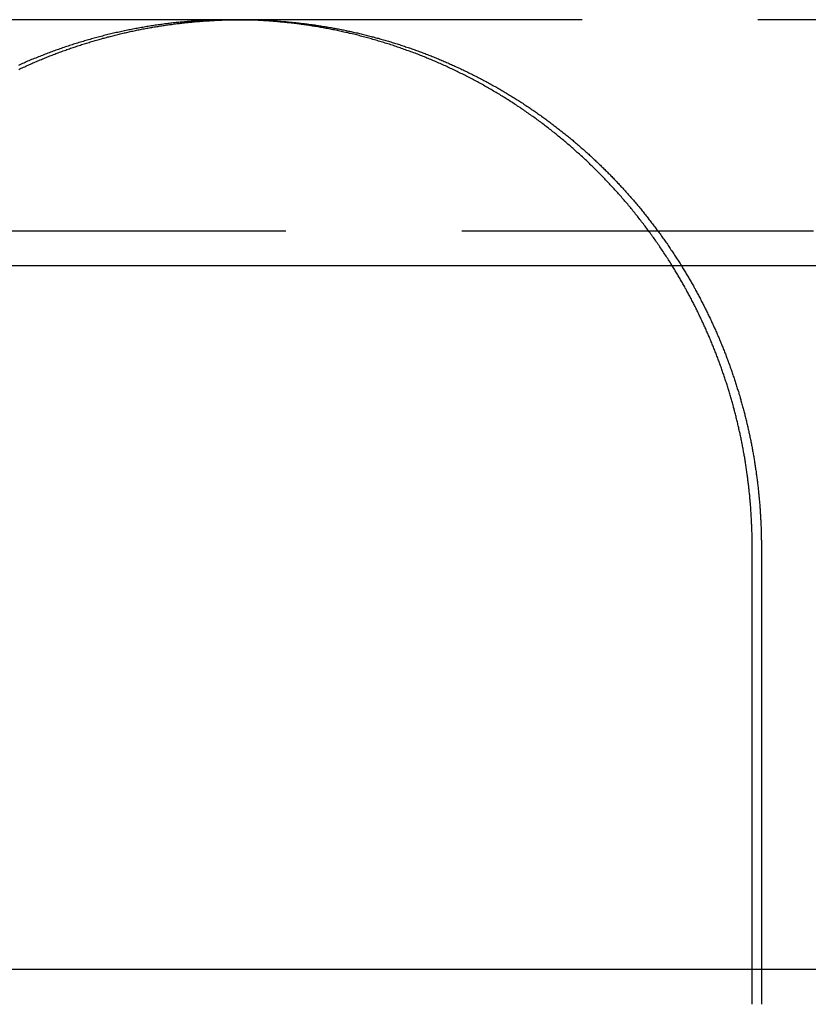
# Model space of a CAD drawing. Extents: x -25 to 760, y -460 to 230.
# Drawn here: x 146 to 157, y 98 to 112 of the extents above; entities that cross this region are included whole.
import ezdxf

# ---------------------------------------------------------------- set-up
doc = ezdxf.new("R2010")
doc.units = 0
doc.header["$LTSCALE"] = 20
doc.linetypes.add('VERDECKT', pattern=[0.375, 0.25, -0.125])
doc.layers.get('0').update_dxf_attribs({"linetype": 'CONTINUOUS'})
doc.layers.add('STEMPEL', color=3, linetype='CONTINUOUS')

# ---------------------------------------------------------------- blocks, each defined once
blk = doc.blocks.new('A$CC1EADAD6')
at = {"color": 1, "linetype": 'VERDECKT', "extrusion": (0, 1, -2e-16)}
for p, q in [((149.227, 112), (120.773, 112)), ((149.227, 112), (149.358, 112)), ((176.712, 112), (149.358, 112)), ((62.5, 109), (193.507, 109)), ((156.629, 98), (156.629, 98.5)), ((156.76, 98.5), (156.76, 98))]:
    blk.add_line(p, q, dxfattribs=at)
at = {"color": 3, "linetype": 'CONTINUOUS', "extrusion": (0, 1, -2e-16)}
for p, q in [((175, 108.5), (95, 108.5)), ((156.629, 98.5), (156.629, 104.5)), ((156.76, 104.5), (156.76, 98.5)), ((95, 98.5), (175, 98.5))]:
    blk.add_line(p, q, dxfattribs=at)
at = {"color": 1}
for points in [[(155.493, 108.5, 0), (155.483, 108.517, 0), (155.472, 108.534, 0), (155.461, 108.552, 0), (155.45, 108.569, 0), (155.439, 108.586, 0), (155.428, 108.603, 0), (155.417, 108.62, 0), (155.406, 108.637, 0), (155.395, 108.654, 0), (155.384, 108.671, 0), (155.373, 108.687, 0), (155.362, 108.704, 0), (155.351, 108.721, 0), (155.339, 108.738, 0), (155.328, 108.754, 0), (155.317, 108.771, 0), (155.305, 108.788, 0), (155.294, 108.804, 0), (155.283, 108.821, 0), (155.271, 108.837, 0), (155.26, 108.854, 0), (155.248, 108.87, 0), (155.236, 108.887, 0), (155.225, 108.903, 0), (155.213, 108.919, 0), (155.201, 108.936, 0), (155.19, 108.952, 0), (155.178, 108.968, 0), (155.166, 108.984, 0), (155.154, 109, 0), (155.142, 109.016, 0), (155.13, 109.032, 0), (155.118, 109.048, 0), (155.106, 109.064, 0), (155.094, 109.08, 0), (155.082, 109.096, 0), (155.07, 109.112, 0), (155.058, 109.128, 0), (155.046, 109.144, 0), (155.033, 109.159, 0), (155.021, 109.175, 0), (155.009, 109.191, 0), (154.997, 109.206, 0), (154.984, 109.222, 0), (154.972, 109.237, 0), (154.959, 109.253, 0), (154.947, 109.268, 0), (154.934, 109.283, 0), (154.922, 109.299, 0), (154.909, 109.314, 0), (154.897, 109.329, 0), (154.884, 109.344, 0), (154.872, 109.359, 0), (154.859, 109.375, 0), (154.846, 109.39, 0), (154.833, 109.405, 0), (154.821, 109.42, 0), (154.808, 109.435, 0), (154.795, 109.449, 0), (154.782, 109.464, 0), (154.769, 109.479, 0), (154.756, 109.494, 0), (154.743, 109.508, 0), (154.73, 109.523, 0), (154.717, 109.538, 0), (154.704, 109.552, 0), (154.691, 109.567, 0), (154.678, 109.581, 0), (154.665, 109.596, 0), (154.652, 109.61, 0), (154.639, 109.624, 0), (154.626, 109.639, 0), (154.612, 109.653, 0), (154.599, 109.667, 0), (154.586, 109.681, 0), (154.573, 109.695, 0), (154.559, 109.709, 0), (154.546, 109.723, 0), (154.533, 109.737, 0), (154.519, 109.751, 0), (154.506, 109.765, 0), (154.492, 109.779, 0), (154.479, 109.793, 0), (154.465, 109.806, 0), (154.452, 109.82, 0), (154.438, 109.834, 0), (154.425, 109.847, 0), (154.411, 109.861, 0), (154.397, 109.874, 0), (154.384, 109.888, 0), (154.37, 109.902, 0), (154.356, 109.915, 0), (154.342, 109.928, 0), (154.328, 109.942, 0), (154.314, 109.955, 0), (154.3, 109.969, 0), (154.286, 109.982, 0), (154.272, 109.996, 0), (154.258, 110.009, 0), (154.243, 110.022, 0), (154.229, 110.035, 0), (154.215, 110.049, 0), (154.2, 110.062, 0), (154.186, 110.075, 0), (154.172, 110.088, 0), (154.157, 110.101, 0), (154.143, 110.114, 0), (154.128, 110.128, 0), (154.113, 110.141, 0), (154.099, 110.154, 0), (154.084, 110.167, 0), (154.069, 110.179, 0), (154.054, 110.192, 0), (154.04, 110.205, 0), (154.025, 110.218, 0), (154.01, 110.231, 0), (153.995, 110.244, 0), (153.98, 110.257, 0), (153.965, 110.269, 0), (153.949, 110.282, 0), (153.934, 110.295, 0), (153.919, 110.307, 0), (153.904, 110.32, 0), (153.889, 110.332, 0), (153.873, 110.345, 0), (153.858, 110.358, 0), (153.842, 110.37, 0), (153.827, 110.382, 0), (153.812, 110.395, 0), (153.796, 110.407, 0), (153.78, 110.42, 0), (153.765, 110.432, 0), (153.749, 110.444, 0), (153.733, 110.456, 0), (153.718, 110.469, 0), (153.702, 110.481, 0), (153.686, 110.493, 0), (153.67, 110.505, 0), (153.654, 110.517, 0), (153.638, 110.529, 0), (153.622, 110.541, 0), (153.606, 110.553, 0), (153.59, 110.565, 0), (153.574, 110.577, 0), (153.558, 110.588, 0), (153.542, 110.6, 0), (153.526, 110.612, 0), (153.509, 110.624, 0), (153.493, 110.635, 0), (153.477, 110.647, 0), (153.46, 110.658, 0), (153.444, 110.67, 0), (153.427, 110.682, 0), (153.411, 110.693, 0), (153.394, 110.704, 0), (153.378, 110.716, 0), (153.361, 110.727, 0), (153.345, 110.738, 0), (153.328, 110.75, 0), (153.311, 110.761, 0), (153.294, 110.772, 0), (153.278, 110.783, 0), (153.261, 110.794, 0), (153.244, 110.805, 0), (153.227, 110.816, 0), (153.21, 110.827, 0), (153.193, 110.838, 0), (153.176, 110.849, 0), (153.159, 110.86, 0), (153.142, 110.871, 0), (153.125, 110.881, 0), (153.108, 110.892, 0), (153.091, 110.903, 0), (153.073, 110.913, 0), (153.056, 110.924, 0), (153.039, 110.934, 0), (153.022, 110.945, 0), (153.004, 110.955, 0), (152.987, 110.966, 0), (152.969, 110.976, 0), (152.952, 110.986, 0), (152.934, 110.996, 0), (152.917, 111.007, 0), (152.899, 111.017, 0), (152.882, 111.027, 0), (152.864, 111.037, 0), (152.847, 111.047, 0), (152.829, 111.057, 0), (152.811, 111.067, 0), (152.793, 111.077, 0), (152.776, 111.087, 0), (152.758, 111.096, 0), (152.74, 111.106, 0), (152.722, 111.116, 0), (152.704, 111.125, 0), (152.686, 111.135, 0), (152.669, 111.145, 0), (152.651, 111.154, 0), (152.633, 111.164, 0), (152.615, 111.173, 0), (152.597, 111.182, 0), (152.578, 111.192, 0), (152.56, 111.201, 0), (152.542, 111.21, 0), (152.524, 111.219, 0), (152.506, 111.228, 0), (152.488, 111.237, 0), (152.469, 111.246, 0), (152.451, 111.255, 0), (152.433, 111.264, 0), (152.415, 111.273, 0), (152.396, 111.282, 0), (152.378, 111.291, 0), (152.359, 111.299, 0), (152.341, 111.308, 0), (152.323, 111.317, 0), (152.304, 111.325, 0), (152.286, 111.334, 0), (152.267, 111.342, 0), (152.249, 111.351, 0), (152.23, 111.359, 0), (152.211, 111.367, 0), (152.193, 111.375, 0), (152.174, 111.384, 0), (152.155, 111.392, 0), (152.137, 111.4, 0), (152.118, 111.408, 0), (152.099, 111.416, 0), (152.081, 111.424, 0), (152.062, 111.432, 0), (152.043, 111.439, 0), (152.024, 111.447, 0), (152.005, 111.455, 0), (151.987, 111.463, 0), (151.968, 111.47, 0), (151.949, 111.478, 0), (151.93, 111.485, 0), (151.911, 111.493, 0), (151.892, 111.5, 0), (151.873, 111.508, 0), (151.854, 111.515, 0), (151.835, 111.522, 0), (151.816, 111.529, 0), (151.797, 111.536, 0), (151.778, 111.544, 0), (151.759, 111.551, 0), (151.74, 111.558, 0), (151.72, 111.564, 0), (151.701, 111.571, 0), (151.682, 111.578, 0), (151.663, 111.585, 0), (151.644, 111.592, 0), (151.625, 111.598, 0), (151.605, 111.605, 0), (151.586, 111.611, 0), (151.567, 111.618, 0), (151.547, 111.624, 0), (151.528, 111.631, 0), (151.509, 111.637, 0), (151.49, 111.643, 0), (151.47, 111.65, 0), (151.451, 111.656, 0), (151.431, 111.662, 0), (151.412, 111.668, 0), (151.393, 111.674, 0), (151.373, 111.68, 0), (151.354, 111.686, 0), (151.334, 111.692, 0), (151.315, 111.697, 0), (151.295, 111.703, 0), (151.276, 111.709, 0), (151.257, 111.714, 0), (151.237, 111.72, 0), (151.218, 111.726, 0), (151.198, 111.731, 0), (151.178, 111.736, 0), (151.159, 111.742, 0), (151.139, 111.747, 0), (151.12, 111.752, 0), (151.1, 111.758, 0), (151.081, 111.763, 0), (151.061, 111.768, 0), (151.041, 111.773, 0), (151.022, 111.778, 0), (151.002, 111.783, 0), (150.983, 111.788, 0), (150.963, 111.792, 0), (150.943, 111.797, 0), (150.924, 111.802, 0), (150.904, 111.806, 0), (150.884, 111.811, 0), (150.865, 111.816, 0), (150.845, 111.82, 0), (150.825, 111.824, 0), (150.806, 111.829, 0), (150.786, 111.833, 0), (150.766, 111.837, 0), (150.747, 111.841, 0), (150.727, 111.846, 0), (150.707, 111.85, 0), (150.688, 111.854, 0), (150.668, 111.858, 0), (150.648, 111.862, 0), (150.628, 111.865, 0), (150.609, 111.869, 0), (150.589, 111.873, 0), (150.569, 111.877, 0), (150.549, 111.88, 0), (150.53, 111.884, 0), (150.51, 111.887, 0), (150.49, 111.891, 0), (150.47, 111.894, 0), (150.451, 111.898, 0), (150.431, 111.901, 0), (150.411, 111.904, 0), (150.392, 111.907, 0), (150.372, 111.91, 0), (150.352, 111.914, 0), (150.332, 111.917, 0), (150.313, 111.92, 0), (150.293, 111.922, 0), (150.273, 111.925, 0), (150.253, 111.928, 0), (150.234, 111.931, 0), (150.214, 111.934, 0), (150.194, 111.936, 0), (150.174, 111.939, 0), (150.155, 111.941, 0), (150.135, 111.944, 0), (150.115, 111.946, 0), (150.096, 111.949, 0), (150.076, 111.951, 0), (150.056, 111.953, 0), (150.037, 111.955, 0), (150.017, 111.957, 0), (149.997, 111.96, 0), (149.978, 111.962, 0), (149.958, 111.964, 0), (149.938, 111.965, 0), (149.919, 111.967, 0), (149.899, 111.969, 0), (149.879, 111.971, 0), (149.86, 111.973, 0), (149.84, 111.974, 0), (149.82, 111.976, 0), (149.801, 111.978, 0), (149.781, 111.979, 0), (149.762, 111.98, 0), (149.742, 111.982, 0), (149.722, 111.983, 0), (149.703, 111.985, 0), (149.683, 111.986, 0), (149.664, 111.987, 0), (149.644, 111.988, 0), (149.625, 111.989, 0), (149.605, 111.99, 0), (149.586, 111.991, 0), (149.566, 111.992, 0), (149.547, 111.993, 0), (149.527, 111.994, 0), (149.508, 111.995, 0), (149.489, 111.995, 0), (149.469, 111.996, 0), (149.45, 111.997, 0), (149.43, 111.997, 0), (149.411, 111.998, 0), (149.392, 111.998, 0), (149.372, 111.999, 0), (149.353, 111.999, 0), (149.334, 111.999, 0), (149.314, 111.999, 0), (149.295, 112, 0), (149.276, 112, 0), (149.257, 112, 0), (149.237, 112, 0), (149.218, 112, 0), (149.199, 112, 0), (149.18, 112, 0), (149.16, 112, 0), (149.141, 111.999, 0), (149.122, 111.999, 0), (149.103, 111.999, 0), (149.083, 111.999, 0), (149.064, 111.998, 0), (149.044, 111.998, 0), (149.025, 111.997, 0), (149.006, 111.997, 0), (148.986, 111.996, 0), (148.967, 111.995, 0), (148.947, 111.995, 0), (148.928, 111.994, 0), (148.909, 111.993, 0), (148.889, 111.992, 0), (148.87, 111.991, 0), (148.85, 111.99, 0), (148.831, 111.989, 0), (148.811, 111.988, 0), (148.791, 111.987, 0), (148.772, 111.986, 0), (148.752, 111.985, 0), (148.733, 111.983, 0), (148.713, 111.982, 0), (148.694, 111.981, 0), (148.674, 111.979, 0), (148.654, 111.978, 0), (148.635, 111.976, 0), (148.615, 111.974, 0), (148.595, 111.973, 0), (148.576, 111.971, 0), (148.556, 111.969, 0), (148.536, 111.967, 0), (148.517, 111.966, 0), (148.497, 111.964, 0), (148.477, 111.962, 0), (148.458, 111.96, 0), (148.438, 111.958, 0), (148.418, 111.955, 0), (148.398, 111.953, 0), (148.379, 111.951, 0), (148.359, 111.949, 0), (148.339, 111.946, 0), (148.319, 111.944, 0), (148.3, 111.941, 0), (148.28, 111.939, 0), (148.26, 111.936, 0), (148.24, 111.934, 0), (148.221, 111.931, 0), (148.201, 111.928, 0), (148.181, 111.925, 0), (148.161, 111.923, 0), (148.142, 111.92, 0), (148.122, 111.917, 0), (148.102, 111.914, 0), (148.082, 111.911, 0), (148.062, 111.907, 0), (148.043, 111.904, 0), (148.023, 111.901, 0), (148.003, 111.898, 0), (147.983, 111.894, 0), (147.963, 111.891, 0), (147.944, 111.888, 0), (147.924, 111.884, 0), (147.904, 111.88, 0), (147.884, 111.877, 0), (147.864, 111.873, 0), (147.845, 111.869, 0), (147.825, 111.866, 0), (147.805, 111.862, 0), (147.785, 111.858, 0), (147.765, 111.854, 0), (147.746, 111.85, 0), (147.726, 111.846, 0), (147.706, 111.842, 0), (147.686, 111.837, 0), (147.667, 111.833, 0), (147.647, 111.829, 0), (147.627, 111.825, 0), (147.607, 111.82, 0), (147.588, 111.816, 0), (147.568, 111.811, 0), (147.548, 111.807, 0), (147.528, 111.802, 0), (147.509, 111.797, 0), (147.489, 111.793, 0), (147.469, 111.788, 0), (147.449, 111.783, 0), (147.43, 111.778, 0), (147.41, 111.773, 0), (147.39, 111.768, 0), (147.371, 111.763, 0), (147.351, 111.758, 0), (147.331, 111.753, 0), (147.312, 111.747, 0), (147.292, 111.742, 0), (147.272, 111.737, 0), (147.253, 111.731, 0), (147.233, 111.726, 0), (147.214, 111.72, 0), (147.194, 111.715, 0), (147.174, 111.709, 0), (147.155, 111.703, 0), (147.135, 111.698, 0), (147.116, 111.692, 0), (147.096, 111.686, 0), (147.077, 111.68, 0), (147.057, 111.674, 0), (147.038, 111.668, 0), (147.018, 111.662, 0), (146.999, 111.656, 0), (146.979, 111.65, 0), (146.96, 111.644, 0), (146.94, 111.637, 0), (146.921, 111.631, 0), (146.901, 111.625, 0), (146.882, 111.618, 0), (146.863, 111.612, 0), (146.843, 111.605, 0), (146.824, 111.599, 0), (146.805, 111.592, 0), (146.785, 111.585, 0), (146.766, 111.578, 0), (146.747, 111.572, 0), (146.727, 111.565, 0), (146.708, 111.558, 0), (146.689, 111.551, 0), (146.67, 111.544, 0), (146.651, 111.537, 0), (146.631, 111.53, 0), (146.612, 111.522, 0), (146.593, 111.515, 0), (146.574, 111.508, 0), (146.555, 111.501, 0), (146.536, 111.493, 0), (146.517, 111.486, 0), (146.498, 111.478, 0), (146.479, 111.471, 0), (146.46, 111.463, 0), (146.441, 111.455, 0), (146.422, 111.448, 0), (146.403, 111.44, 0), (146.384, 111.432, 0), (146.365, 111.424, 0), (146.346, 111.416, 0), (146.327, 111.408, 0), (146.308, 111.4, 0), (146.29, 111.392, 0), (146.271, 111.384, 0), (146.252, 111.376, 0), (146.233, 111.368, 0), (146.214, 111.359, 0), (146.196, 111.351, 0)], [(146.201, 111.293, 0), (146.218, 111.301, 0), (146.234, 111.309, 0), (146.251, 111.317, 0), (146.268, 111.324, 0), (146.285, 111.332, 0), (146.302, 111.34, 0), (146.318, 111.347, 0), (146.335, 111.355, 0), (146.352, 111.362, 0), (146.369, 111.37, 0), (146.386, 111.377, 0), (146.403, 111.385, 0), (146.42, 111.392, 0), (146.437, 111.399, 0), (146.454, 111.407, 0), (146.471, 111.414, 0), (146.488, 111.421, 0), (146.505, 111.428, 0), (146.522, 111.435, 0), (146.539, 111.442, 0), (146.557, 111.449, 0), (146.574, 111.456, 0), (146.591, 111.463, 0), (146.608, 111.47, 0), (146.625, 111.477, 0), (146.643, 111.484, 0), (146.66, 111.491, 0), (146.677, 111.497, 0), (146.694, 111.504, 0), (146.712, 111.511, 0), (146.729, 111.517, 0), (146.746, 111.524, 0), (146.763, 111.53, 0), (146.781, 111.537, 0), (146.798, 111.543, 0), (146.815, 111.549, 0), (146.833, 111.556, 0), (146.85, 111.562, 0), (146.868, 111.568, 0), (146.885, 111.574, 0), (146.903, 111.581, 0), (146.92, 111.587, 0), (146.937, 111.593, 0), (146.955, 111.599, 0), (146.972, 111.605, 0), (146.99, 111.611, 0), (147.007, 111.616, 0), (147.025, 111.622, 0), (147.042, 111.628, 0), (147.06, 111.634, 0), (147.078, 111.64, 0), (147.095, 111.645, 0), (147.113, 111.651, 0), (147.13, 111.656, 0), (147.148, 111.662, 0), (147.165, 111.667, 0), (147.183, 111.673, 0), (147.201, 111.678, 0), (147.218, 111.684, 0), (147.236, 111.689, 0), (147.254, 111.694, 0), (147.271, 111.699, 0), (147.289, 111.705, 0), (147.307, 111.71, 0), (147.324, 111.715, 0), (147.342, 111.72, 0), (147.36, 111.725, 0), (147.378, 111.73, 0), (147.395, 111.735, 0), (147.413, 111.739, 0), (147.431, 111.744, 0), (147.449, 111.749, 0), (147.466, 111.754, 0), (147.484, 111.758, 0), (147.502, 111.763, 0), (147.52, 111.768, 0), (147.537, 111.772, 0), (147.555, 111.777, 0), (147.573, 111.781, 0), (147.591, 111.786, 0), (147.609, 111.79, 0), (147.627, 111.794, 0), (147.644, 111.799, 0), (147.662, 111.803, 0), (147.68, 111.807, 0), (147.698, 111.811, 0), (147.716, 111.815, 0), (147.734, 111.819, 0), (147.751, 111.823, 0), (147.769, 111.827, 0), (147.787, 111.831, 0), (147.805, 111.835, 0), (147.823, 111.839, 0), (147.841, 111.843, 0), (147.859, 111.846, 0), (147.876, 111.85, 0), (147.894, 111.854, 0), (147.912, 111.857, 0), (147.93, 111.861, 0), (147.948, 111.864, 0), (147.966, 111.868, 0), (147.984, 111.871, 0), (148.002, 111.874, 0), (148.02, 111.878, 0), (148.037, 111.881, 0), (148.055, 111.884, 0), (148.073, 111.887, 0), (148.091, 111.891, 0), (148.109, 111.894, 0), (148.127, 111.897, 0), (148.145, 111.9, 0), (148.163, 111.903, 0), (148.181, 111.905, 0), (148.198, 111.908, 0), (148.216, 111.911, 0), (148.234, 111.914, 0), (148.252, 111.917, 0), (148.27, 111.919, 0), (148.288, 111.922, 0), (148.306, 111.925, 0), (148.324, 111.927, 0), (148.342, 111.93, 0), (148.359, 111.932, 0), (148.377, 111.934, 0), (148.395, 111.937, 0), (148.413, 111.939, 0), (148.431, 111.941, 0), (148.449, 111.944, 0), (148.467, 111.946, 0), (148.484, 111.948, 0), (148.502, 111.95, 0), (148.52, 111.952, 0), (148.538, 111.954, 0), (148.556, 111.956, 0), (148.574, 111.958, 0), (148.591, 111.96, 0), (148.609, 111.962, 0), (148.627, 111.964, 0), (148.645, 111.965, 0), (148.663, 111.967, 0), (148.68, 111.969, 0), (148.698, 111.97, 0), (148.716, 111.972, 0), (148.734, 111.973, 0), (148.751, 111.975, 0), (148.769, 111.976, 0), (148.787, 111.978, 0), (148.805, 111.979, 0), (148.822, 111.98, 0), (148.84, 111.982, 0), (148.858, 111.983, 0), (148.876, 111.984, 0), (148.893, 111.985, 0), (148.911, 111.986, 0), (148.929, 111.987, 0), (148.946, 111.988, 0), (148.964, 111.989, 0), (148.982, 111.99, 0), (148.999, 111.991, 0), (149.017, 111.992, 0), (149.034, 111.993, 0), (149.052, 111.994, 0), (149.07, 111.994, 0), (149.087, 111.995, 0), (149.105, 111.996, 0), (149.122, 111.996, 0), (149.14, 111.997, 0), (149.157, 111.997, 0), (149.175, 111.998, 0), (149.192, 111.998, 0), (149.21, 111.998, 0), (149.227, 111.999, 0), (149.245, 111.999, 0), (149.262, 111.999, 0), (149.28, 112, 0), (149.297, 112, 0), (149.314, 112, 0), (149.332, 112, 0), (149.349, 112, 0), (149.367, 112, 0), (149.384, 112, 0), (149.401, 112, 0), (149.419, 112, 0), (149.436, 112, 0), (149.454, 111.999, 0), (149.471, 111.999, 0), (149.488, 111.999, 0), (149.506, 111.998, 0), (149.523, 111.998, 0), (149.541, 111.998, 0), (149.558, 111.997, 0), (149.576, 111.997, 0), (149.593, 111.996, 0), (149.611, 111.996, 0), (149.629, 111.995, 0), (149.646, 111.994, 0), (149.664, 111.994, 0), (149.681, 111.993, 0), (149.699, 111.992, 0), (149.716, 111.991, 0), (149.734, 111.99, 0), (149.752, 111.989, 0), (149.769, 111.988, 0), (149.787, 111.987, 0), (149.805, 111.986, 0), (149.822, 111.985, 0), (149.84, 111.984, 0), (149.858, 111.983, 0), (149.875, 111.982, 0), (149.893, 111.98, 0), (149.911, 111.979, 0), (149.928, 111.978, 0), (149.946, 111.976, 0), (149.964, 111.975, 0), (149.982, 111.973, 0), (149.999, 111.972, 0), (150.017, 111.97, 0), (150.035, 111.969, 0), (150.053, 111.967, 0), (150.07, 111.965, 0), (150.088, 111.964, 0), (150.106, 111.962, 0), (150.124, 111.96, 0), (150.141, 111.958, 0), (150.159, 111.956, 0), (150.177, 111.954, 0), (150.195, 111.952, 0), (150.213, 111.95, 0), (150.23, 111.948, 0), (150.248, 111.946, 0), (150.266, 111.944, 0), (150.284, 111.941, 0), (150.302, 111.939, 0), (150.319, 111.937, 0), (150.337, 111.934, 0), (150.355, 111.932, 0), (150.373, 111.93, 0), (150.391, 111.927, 0), (150.409, 111.925, 0), (150.426, 111.922, 0), (150.444, 111.919, 0), (150.462, 111.917, 0), (150.48, 111.914, 0), (150.498, 111.911, 0), (150.516, 111.908, 0), (150.534, 111.905, 0), (150.551, 111.903, 0), (150.569, 111.9, 0), (150.587, 111.897, 0), (150.605, 111.894, 0), (150.623, 111.891, 0), (150.641, 111.887, 0), (150.658, 111.884, 0), (150.676, 111.881, 0), (150.694, 111.878, 0), (150.712, 111.874, 0), (150.73, 111.871, 0), (150.748, 111.868, 0), (150.765, 111.864, 0), (150.783, 111.861, 0), (150.801, 111.857, 0), (150.819, 111.854, 0), (150.837, 111.85, 0), (150.854, 111.846, 0), (150.872, 111.843, 0), (150.89, 111.839, 0), (150.908, 111.835, 0), (150.926, 111.831, 0), (150.943, 111.827, 0), (150.961, 111.823, 0), (150.979, 111.819, 0), (150.997, 111.815, 0), (151.015, 111.811, 0), (151.032, 111.807, 0), (151.05, 111.803, 0), (151.068, 111.799, 0), (151.086, 111.794, 0), (151.103, 111.79, 0), (151.121, 111.786, 0), (151.139, 111.781, 0), (151.157, 111.777, 0), (151.174, 111.772, 0), (151.192, 111.768, 0), (151.21, 111.763, 0), (151.227, 111.758, 0), (151.245, 111.754, 0), (151.263, 111.749, 0), (151.28, 111.744, 0), (151.298, 111.739, 0), (151.316, 111.735, 0), (151.333, 111.73, 0), (151.351, 111.725, 0), (151.369, 111.72, 0), (151.386, 111.715, 0), (151.404, 111.71, 0), (151.422, 111.705, 0), (151.439, 111.699, 0), (151.457, 111.694, 0), (151.474, 111.689, 0), (151.492, 111.684, 0), (151.509, 111.678, 0), (151.527, 111.673, 0), (151.544, 111.667, 0), (151.562, 111.662, 0), (151.58, 111.656, 0), (151.597, 111.651, 0), (151.614, 111.645, 0), (151.632, 111.64, 0), (151.649, 111.634, 0), (151.667, 111.628, 0), (151.684, 111.622, 0), (151.702, 111.616, 0), (151.719, 111.611, 0), (151.737, 111.605, 0), (151.754, 111.599, 0), (151.771, 111.593, 0), (151.789, 111.587, 0), (151.806, 111.581, 0), (151.823, 111.574, 0), (151.841, 111.568, 0), (151.858, 111.562, 0), (151.875, 111.556, 0), (151.893, 111.549, 0), (151.91, 111.543, 0), (151.927, 111.537, 0), (151.944, 111.53, 0), (151.961, 111.524, 0), (151.979, 111.517, 0), (151.996, 111.511, 0), (152.013, 111.504, 0), (152.03, 111.497, 0), (152.047, 111.491, 0), (152.064, 111.484, 0), (152.081, 111.477, 0), (152.099, 111.47, 0), (152.116, 111.463, 0), (152.133, 111.456, 0), (152.15, 111.449, 0), (152.167, 111.442, 0), (152.184, 111.435, 0), (152.201, 111.428, 0), (152.218, 111.421, 0), (152.235, 111.414, 0), (152.251, 111.407, 0), (152.268, 111.399, 0), (152.285, 111.392, 0), (152.302, 111.385, 0), (152.319, 111.377, 0), (152.336, 111.37, 0), (152.353, 111.362, 0), (152.369, 111.355, 0), (152.386, 111.347, 0), (152.403, 111.34, 0), (152.42, 111.332, 0), (152.436, 111.324, 0), (152.453, 111.317, 0), (152.47, 111.309, 0), (152.486, 111.301, 0), (152.503, 111.293, 0), (152.52, 111.285, 0), (152.536, 111.277, 0), (152.553, 111.269, 0), (152.569, 111.261, 0), (152.586, 111.253, 0), (152.602, 111.245, 0), (152.619, 111.237, 0), (152.635, 111.229, 0), (152.652, 111.221, 0), (152.668, 111.212, 0), (152.685, 111.204, 0), (152.701, 111.196, 0), (152.717, 111.187, 0), (152.734, 111.179, 0), (152.75, 111.17, 0), (152.766, 111.162, 0), (152.782, 111.153, 0), (152.799, 111.145, 0), (152.815, 111.136, 0), (152.831, 111.128, 0), (152.847, 111.119, 0), (152.863, 111.11, 0), (152.88, 111.101, 0), (152.896, 111.092, 0), (152.912, 111.084, 0), (152.928, 111.075, 0), (152.944, 111.066, 0), (152.96, 111.057, 0), (152.976, 111.048, 0), (152.992, 111.039, 0), (153.008, 111.03, 0), (153.023, 111.021, 0), (153.039, 111.011, 0), (153.055, 111.002, 0), (153.071, 110.993, 0), (153.087, 110.984, 0), (153.103, 110.974, 0), (153.118, 110.965, 0), (153.134, 110.956, 0), (153.15, 110.946, 0), (153.165, 110.937, 0), (153.181, 110.927, 0), (153.197, 110.918, 0), (153.212, 110.908, 0), (153.228, 110.899, 0), (153.243, 110.889, 0), (153.259, 110.879, 0), (153.274, 110.87, 0), (153.29, 110.86, 0), (153.305, 110.85, 0), (153.32, 110.84, 0), (153.336, 110.83, 0), (153.351, 110.821, 0), (153.366, 110.811, 0), (153.382, 110.801, 0), (153.397, 110.791, 0), (153.412, 110.781, 0), (153.427, 110.771, 0), (153.442, 110.761, 0), (153.457, 110.75, 0), (153.472, 110.74, 0), (153.488, 110.73, 0), (153.503, 110.72, 0), (153.518, 110.71, 0), (153.533, 110.699, 0), (153.547, 110.689, 0), (153.562, 110.679, 0), (153.577, 110.668, 0), (153.592, 110.658, 0), (153.607, 110.647, 0), (153.622, 110.637, 0), (153.636, 110.626, 0), (153.651, 110.616, 0), (153.666, 110.605, 0), (153.68, 110.594, 0), (153.695, 110.584, 0), (153.71, 110.573, 0), (153.724, 110.562, 0), (153.739, 110.552, 0), (153.753, 110.541, 0), (153.768, 110.53, 0), (153.782, 110.519, 0), (153.796, 110.508, 0), (153.811, 110.497, 0), (153.825, 110.486, 0), (153.839, 110.475, 0), (153.854, 110.464, 0), (153.868, 110.453, 0), (153.882, 110.442, 0), (153.896, 110.431, 0), (153.91, 110.42, 0), (153.924, 110.409, 0), (153.938, 110.398, 0), (153.952, 110.387, 0), (153.966, 110.375, 0), (153.98, 110.364, 0), (153.994, 110.353, 0), (154.008, 110.342, 0), (154.022, 110.33, 0), (154.036, 110.319, 0), (154.05, 110.307, 0), (154.063, 110.296, 0), (154.077, 110.285, 0), (154.091, 110.273, 0), (154.104, 110.262, 0), (154.118, 110.25, 0), (154.132, 110.239, 0), (154.145, 110.227, 0), (154.159, 110.215, 0), (154.172, 110.204, 0), (154.185, 110.192, 0), (154.199, 110.18, 0), (154.212, 110.169, 0), (154.225, 110.157, 0), (154.239, 110.145, 0), (154.252, 110.133, 0), (154.265, 110.122, 0), (154.278, 110.11, 0), (154.292, 110.098, 0), (154.305, 110.086, 0), (154.318, 110.074, 0), (154.331, 110.062, 0), (154.344, 110.05, 0), (154.357, 110.038, 0), (154.37, 110.026, 0), (154.382, 110.014, 0), (154.395, 110.002, 0), (154.408, 109.99, 0), (154.421, 109.978, 0), (154.434, 109.966, 0), (154.446, 109.954, 0), (154.459, 109.942, 0), (154.471, 109.93, 0), (154.484, 109.918, 0), (154.497, 109.905, 0), (154.509, 109.893, 0), (154.522, 109.881, 0), (154.534, 109.869, 0), (154.546, 109.856, 0), (154.559, 109.844, 0), (154.571, 109.832, 0), (154.583, 109.819, 0), (154.595, 109.807, 0), (154.608, 109.795, 0), (154.62, 109.782, 0), (154.632, 109.77, 0), (154.644, 109.757, 0), (154.656, 109.745, 0), (154.668, 109.732, 0), (154.68, 109.719, 0), (154.692, 109.707, 0), (154.704, 109.694, 0), (154.716, 109.681, 0), (154.728, 109.669, 0), (154.74, 109.656, 0), (154.752, 109.643, 0), (154.764, 109.63, 0), (154.776, 109.617, 0), (154.788, 109.604, 0), (154.8, 109.591, 0), (154.812, 109.578, 0), (154.824, 109.565, 0), (154.835, 109.552, 0), (154.847, 109.539, 0), (154.859, 109.526, 0), (154.871, 109.512, 0), (154.882, 109.499, 0), (154.894, 109.486, 0), (154.906, 109.472, 0), (154.917, 109.459, 0), (154.929, 109.446, 0), (154.941, 109.432, 0), (154.952, 109.419, 0), (154.964, 109.405, 0), (154.975, 109.392, 0), (154.987, 109.378, 0), (154.998, 109.364, 0), (155.01, 109.351, 0), (155.021, 109.337, 0), (155.032, 109.323, 0), (155.044, 109.309, 0), (155.055, 109.296, 0), (155.066, 109.282, 0), (155.078, 109.268, 0), (155.089, 109.254, 0), (155.1, 109.24, 0), (155.111, 109.226, 0), (155.123, 109.212, 0), (155.134, 109.198, 0), (155.145, 109.184, 0), (155.156, 109.17, 0), (155.167, 109.156, 0), (155.178, 109.141, 0), (155.189, 109.127, 0), (155.2, 109.113, 0), (155.211, 109.099, 0), (155.222, 109.084, 0), (155.233, 109.07, 0), (155.244, 109.055, 0), (155.255, 109.041, 0), (155.265, 109.027, 0), (155.276, 109.012, 0), (155.287, 108.998, 0), (155.298, 108.983, 0), (155.308, 108.968, 0), (155.319, 108.954, 0), (155.33, 108.939, 0), (155.34, 108.924, 0), (155.351, 108.91, 0), (155.361, 108.895, 0), (155.372, 108.88, 0), (155.382, 108.865, 0), (155.393, 108.85, 0), (155.403, 108.835, 0), (155.414, 108.821, 0), (155.424, 108.806, 0), (155.434, 108.791, 0), (155.445, 108.776, 0), (155.455, 108.761, 0), (155.465, 108.745, 0), (155.475, 108.73, 0), (155.485, 108.715, 0), (155.495, 108.7, 0), (155.506, 108.685, 0), (155.516, 108.67, 0), (155.526, 108.654, 0), (155.536, 108.639, 0), (155.546, 108.624, 0), (155.555, 108.608, 0), (155.565, 108.593, 0), (155.575, 108.578, 0), (155.585, 108.562, 0), (155.595, 108.547, 0), (155.605, 108.531, 0), (155.614, 108.516, 0), (155.624, 108.5, 0)]]:
    blk.add_polyline3d(points, dxfattribs=at)
at = {"color": 3}
for points in [[(156.629, 104.5, 0), (156.629, 104.516, 0), (156.629, 104.532, 0), (156.629, 104.547, 0), (156.629, 104.563, 0), (156.629, 104.579, 0), (156.629, 104.595, 0), (156.629, 104.611, 0), (156.628, 104.627, 0), (156.628, 104.643, 0), (156.628, 104.659, 0), (156.627, 104.674, 0), (156.627, 104.69, 0), (156.627, 104.706, 0), (156.626, 104.722, 0), (156.626, 104.738, 0), (156.625, 104.754, 0), (156.625, 104.77, 0), (156.624, 104.786, 0), (156.623, 104.802, 0), (156.623, 104.818, 0), (156.622, 104.834, 0), (156.621, 104.85, 0), (156.621, 104.866, 0), (156.62, 104.882, 0), (156.619, 104.898, 0), (156.618, 104.914, 0), (156.617, 104.93, 0), (156.616, 104.947, 0), (156.615, 104.963, 0), (156.614, 104.979, 0), (156.613, 104.995, 0), (156.612, 105.011, 0), (156.611, 105.027, 0), (156.61, 105.043, 0), (156.609, 105.059, 0), (156.608, 105.075, 0), (156.606, 105.092, 0), (156.605, 105.108, 0), (156.604, 105.124, 0), (156.602, 105.14, 0), (156.601, 105.156, 0), (156.6, 105.172, 0), (156.598, 105.188, 0), (156.597, 105.205, 0), (156.595, 105.221, 0), (156.594, 105.237, 0), (156.592, 105.253, 0), (156.59, 105.269, 0), (156.589, 105.286, 0), (156.587, 105.302, 0), (156.585, 105.318, 0), (156.584, 105.334, 0), (156.582, 105.35, 0), (156.58, 105.367, 0), (156.578, 105.383, 0), (156.576, 105.399, 0), (156.574, 105.415, 0), (156.572, 105.432, 0), (156.57, 105.448, 0), (156.568, 105.464, 0), (156.566, 105.48, 0), (156.564, 105.496, 0), (156.562, 105.513, 0), (156.56, 105.529, 0), (156.557, 105.545, 0), (156.555, 105.561, 0), (156.553, 105.578, 0), (156.551, 105.594, 0), (156.548, 105.61, 0), (156.546, 105.627, 0), (156.543, 105.643, 0), (156.541, 105.659, 0), (156.538, 105.675, 0), (156.536, 105.692, 0), (156.533, 105.708, 0), (156.531, 105.724, 0), (156.528, 105.74, 0), (156.525, 105.757, 0), (156.523, 105.773, 0), (156.52, 105.789, 0), (156.517, 105.805, 0), (156.514, 105.822, 0), (156.511, 105.838, 0), (156.508, 105.854, 0), (156.505, 105.87, 0), (156.502, 105.887, 0), (156.499, 105.903, 0), (156.496, 105.919, 0), (156.493, 105.935, 0), (156.49, 105.952, 0), (156.487, 105.968, 0), (156.484, 105.984, 0), (156.481, 106, 0), (156.477, 106.017, 0), (156.474, 106.033, 0), (156.471, 106.049, 0), (156.467, 106.065, 0), (156.464, 106.082, 0), (156.46, 106.098, 0), (156.457, 106.114, 0), (156.453, 106.13, 0), (156.45, 106.146, 0), (156.446, 106.163, 0), (156.442, 106.179, 0), (156.439, 106.195, 0), (156.435, 106.211, 0), (156.431, 106.227, 0), (156.427, 106.244, 0), (156.424, 106.26, 0), (156.42, 106.276, 0), (156.416, 106.292, 0), (156.412, 106.308, 0), (156.408, 106.325, 0), (156.404, 106.341, 0), (156.4, 106.357, 0), (156.396, 106.373, 0), (156.392, 106.389, 0), (156.388, 106.405, 0), (156.383, 106.421, 0), (156.379, 106.438, 0), (156.375, 106.454, 0), (156.371, 106.47, 0), (156.366, 106.486, 0), (156.362, 106.502, 0), (156.358, 106.518, 0), (156.353, 106.534, 0), (156.349, 106.55, 0), (156.344, 106.566, 0), (156.34, 106.582, 0), (156.335, 106.598, 0), (156.33, 106.614, 0), (156.326, 106.63, 0), (156.321, 106.646, 0), (156.316, 106.663, 0), (156.312, 106.679, 0), (156.307, 106.695, 0), (156.302, 106.711, 0), (156.297, 106.727, 0), (156.292, 106.742, 0), (156.287, 106.758, 0), (156.282, 106.774, 0), (156.277, 106.79, 0), (156.272, 106.806, 0), (156.267, 106.822, 0), (156.262, 106.838, 0), (156.257, 106.854, 0), (156.252, 106.87, 0), (156.247, 106.886, 0), (156.241, 106.902, 0), (156.236, 106.918, 0), (156.231, 106.933, 0), (156.225, 106.949, 0), (156.22, 106.965, 0), (156.214, 106.981, 0), (156.209, 106.997, 0), (156.203, 107.013, 0), (156.198, 107.028, 0), (156.192, 107.044, 0), (156.187, 107.06, 0), (156.181, 107.076, 0), (156.175, 107.091, 0), (156.17, 107.107, 0), (156.164, 107.123, 0), (156.158, 107.139, 0), (156.152, 107.154, 0), (156.147, 107.17, 0), (156.141, 107.186, 0), (156.135, 107.201, 0), (156.129, 107.217, 0), (156.123, 107.233, 0), (156.117, 107.248, 0), (156.111, 107.264, 0), (156.105, 107.279, 0), (156.099, 107.295, 0), (156.092, 107.311, 0), (156.086, 107.326, 0), (156.08, 107.342, 0), (156.074, 107.357, 0), (156.067, 107.373, 0), (156.061, 107.388, 0), (156.055, 107.404, 0), (156.048, 107.419, 0), (156.042, 107.434, 0), (156.035, 107.45, 0), (156.029, 107.465, 0), (156.022, 107.481, 0), (156.016, 107.496, 0), (156.009, 107.511, 0), (156.003, 107.527, 0), (155.996, 107.542, 0), (155.989, 107.557, 0), (155.982, 107.573, 0), (155.976, 107.588, 0), (155.969, 107.603, 0), (155.962, 107.619, 0), (155.955, 107.634, 0), (155.948, 107.649, 0), (155.941, 107.664, 0), (155.934, 107.679, 0), (155.927, 107.695, 0), (155.92, 107.71, 0), (155.913, 107.725, 0), (155.906, 107.74, 0), (155.899, 107.755, 0), (155.892, 107.77, 0), (155.884, 107.785, 0), (155.877, 107.8, 0), (155.87, 107.815, 0), (155.863, 107.83, 0), (155.855, 107.845, 0), (155.848, 107.86, 0), (155.841, 107.875, 0), (155.833, 107.89, 0), (155.826, 107.905, 0), (155.818, 107.92, 0), (155.811, 107.935, 0), (155.803, 107.95, 0), (155.796, 107.965, 0), (155.788, 107.98, 0), (155.78, 107.994, 0), (155.773, 108.009, 0), (155.765, 108.024, 0), (155.757, 108.039, 0), (155.749, 108.053, 0), (155.742, 108.068, 0), (155.734, 108.083, 0), (155.726, 108.098, 0), (155.718, 108.112, 0), (155.71, 108.127, 0), (155.702, 108.142, 0), (155.694, 108.156, 0), (155.686, 108.171, 0), (155.678, 108.185, 0), (155.67, 108.2, 0), (155.662, 108.214, 0), (155.654, 108.229, 0), (155.645, 108.243, 0), (155.637, 108.258, 0), (155.629, 108.272, 0), (155.621, 108.287, 0), (155.612, 108.301, 0), (155.604, 108.315, 0), (155.596, 108.33, 0), (155.587, 108.344, 0), (155.579, 108.358, 0), (155.571, 108.373, 0), (155.562, 108.387, 0), (155.554, 108.401, 0), (155.545, 108.415, 0), (155.536, 108.429, 0), (155.528, 108.444, 0), (155.519, 108.458, 0), (155.511, 108.472, 0), (155.502, 108.486, 0), (155.493, 108.5, 0)], [(155.624, 108.5, 0), (155.633, 108.486, 0), (155.641, 108.472, 0), (155.65, 108.458, 0), (155.659, 108.444, 0), (155.667, 108.429, 0), (155.676, 108.415, 0), (155.684, 108.401, 0), (155.693, 108.387, 0), (155.701, 108.373, 0), (155.71, 108.358, 0), (155.718, 108.344, 0), (155.727, 108.33, 0), (155.735, 108.315, 0), (155.743, 108.301, 0), (155.751, 108.287, 0), (155.76, 108.272, 0), (155.768, 108.258, 0), (155.776, 108.243, 0), (155.784, 108.229, 0), (155.793, 108.214, 0), (155.801, 108.2, 0), (155.809, 108.185, 0), (155.817, 108.171, 0), (155.825, 108.156, 0), (155.833, 108.142, 0), (155.841, 108.127, 0), (155.849, 108.112, 0), (155.857, 108.098, 0), (155.864, 108.083, 0), (155.872, 108.068, 0), (155.88, 108.053, 0), (155.888, 108.039, 0), (155.896, 108.024, 0), (155.903, 108.009, 0), (155.911, 107.994, 0), (155.919, 107.98, 0), (155.926, 107.965, 0), (155.934, 107.95, 0), (155.941, 107.935, 0), (155.949, 107.92, 0), (155.956, 107.905, 0), (155.964, 107.89, 0), (155.971, 107.875, 0), (155.979, 107.86, 0), (155.986, 107.845, 0), (155.993, 107.83, 0), (156.001, 107.815, 0), (156.008, 107.8, 0), (156.015, 107.785, 0), (156.022, 107.77, 0), (156.03, 107.755, 0), (156.037, 107.74, 0), (156.044, 107.725, 0), (156.051, 107.71, 0), (156.058, 107.695, 0), (156.065, 107.679, 0), (156.072, 107.664, 0), (156.079, 107.649, 0), (156.086, 107.634, 0), (156.093, 107.619, 0), (156.1, 107.603, 0), (156.106, 107.588, 0), (156.113, 107.573, 0), (156.12, 107.557, 0), (156.127, 107.542, 0), (156.133, 107.527, 0), (156.14, 107.511, 0), (156.147, 107.496, 0), (156.153, 107.481, 0), (156.16, 107.465, 0), (156.166, 107.45, 0), (156.173, 107.434, 0), (156.179, 107.419, 0), (156.185, 107.404, 0), (156.192, 107.388, 0), (156.198, 107.373, 0), (156.204, 107.357, 0), (156.211, 107.342, 0), (156.217, 107.326, 0), (156.223, 107.311, 0), (156.229, 107.295, 0), (156.235, 107.279, 0), (156.242, 107.264, 0), (156.248, 107.248, 0), (156.254, 107.233, 0), (156.26, 107.217, 0), (156.266, 107.201, 0), (156.271, 107.186, 0), (156.277, 107.17, 0), (156.283, 107.154, 0), (156.289, 107.139, 0), (156.295, 107.123, 0), (156.301, 107.107, 0), (156.306, 107.091, 0), (156.312, 107.076, 0), (156.318, 107.06, 0), (156.323, 107.044, 0), (156.329, 107.028, 0), (156.334, 107.013, 0), (156.34, 106.997, 0), (156.345, 106.981, 0), (156.351, 106.965, 0), (156.356, 106.949, 0), (156.361, 106.933, 0), (156.367, 106.918, 0), (156.372, 106.902, 0), (156.377, 106.886, 0), (156.383, 106.87, 0), (156.388, 106.854, 0), (156.393, 106.838, 0), (156.398, 106.822, 0), (156.403, 106.806, 0), (156.408, 106.79, 0), (156.413, 106.774, 0), (156.418, 106.758, 0), (156.423, 106.742, 0), (156.428, 106.727, 0), (156.433, 106.711, 0), (156.438, 106.695, 0), (156.442, 106.679, 0), (156.447, 106.663, 0), (156.452, 106.646, 0), (156.457, 106.63, 0), (156.461, 106.614, 0), (156.466, 106.598, 0), (156.47, 106.582, 0), (156.475, 106.566, 0), (156.479, 106.55, 0), (156.484, 106.534, 0), (156.488, 106.518, 0), (156.493, 106.502, 0), (156.497, 106.486, 0), (156.501, 106.47, 0), (156.506, 106.454, 0), (156.51, 106.438, 0), (156.514, 106.421, 0), (156.518, 106.405, 0), (156.523, 106.389, 0), (156.527, 106.373, 0), (156.531, 106.357, 0), (156.535, 106.341, 0), (156.539, 106.325, 0), (156.543, 106.308, 0), (156.547, 106.292, 0), (156.551, 106.276, 0), (156.554, 106.26, 0), (156.558, 106.244, 0), (156.562, 106.227, 0), (156.566, 106.211, 0), (156.57, 106.195, 0), (156.573, 106.179, 0), (156.577, 106.163, 0), (156.581, 106.146, 0), (156.584, 106.13, 0), (156.588, 106.114, 0), (156.591, 106.098, 0), (156.595, 106.082, 0), (156.598, 106.065, 0), (156.601, 106.049, 0), (156.605, 106.033, 0), (156.608, 106.017, 0), (156.611, 106, 0), (156.615, 105.984, 0), (156.618, 105.968, 0), (156.621, 105.952, 0), (156.624, 105.935, 0), (156.627, 105.919, 0), (156.63, 105.903, 0), (156.633, 105.887, 0), (156.636, 105.87, 0), (156.639, 105.854, 0), (156.642, 105.838, 0), (156.645, 105.822, 0), (156.648, 105.805, 0), (156.651, 105.789, 0), (156.653, 105.773, 0), (156.656, 105.757, 0), (156.659, 105.74, 0), (156.661, 105.724, 0), (156.664, 105.708, 0), (156.667, 105.692, 0), (156.669, 105.675, 0), (156.672, 105.659, 0), (156.674, 105.643, 0), (156.677, 105.627, 0), (156.679, 105.61, 0), (156.681, 105.594, 0), (156.684, 105.578, 0), (156.686, 105.561, 0), (156.688, 105.545, 0), (156.691, 105.529, 0), (156.693, 105.513, 0), (156.695, 105.496, 0), (156.697, 105.48, 0), (156.699, 105.464, 0), (156.701, 105.448, 0), (156.703, 105.432, 0), (156.705, 105.415, 0), (156.707, 105.399, 0), (156.709, 105.383, 0), (156.711, 105.367, 0), (156.713, 105.35, 0), (156.714, 105.334, 0), (156.716, 105.318, 0), (156.718, 105.302, 0), (156.72, 105.286, 0), (156.721, 105.269, 0), (156.723, 105.253, 0), (156.725, 105.237, 0), (156.726, 105.221, 0), (156.728, 105.205, 0), (156.729, 105.188, 0), (156.731, 105.172, 0), (156.732, 105.156, 0), (156.733, 105.14, 0), (156.735, 105.124, 0), (156.736, 105.108, 0), (156.737, 105.092, 0), (156.738, 105.075, 0), (156.74, 105.059, 0), (156.741, 105.043, 0), (156.742, 105.027, 0), (156.743, 105.011, 0), (156.744, 104.995, 0), (156.745, 104.979, 0), (156.746, 104.963, 0), (156.747, 104.947, 0), (156.748, 104.93, 0), (156.749, 104.914, 0), (156.75, 104.898, 0), (156.751, 104.882, 0), (156.751, 104.866, 0), (156.752, 104.85, 0), (156.753, 104.834, 0), (156.754, 104.818, 0), (156.754, 104.802, 0), (156.755, 104.786, 0), (156.755, 104.77, 0), (156.756, 104.754, 0), (156.757, 104.738, 0), (156.757, 104.722, 0), (156.757, 104.706, 0), (156.758, 104.69, 0), (156.758, 104.674, 0), (156.759, 104.659, 0), (156.759, 104.643, 0), (156.759, 104.627, 0), (156.759, 104.611, 0), (156.76, 104.595, 0), (156.76, 104.579, 0), (156.76, 104.563, 0), (156.76, 104.547, 0), (156.76, 104.532, 0), (156.76, 104.516, 0), (156.76, 104.5, 0)]]:
    blk.add_polyline3d(points, dxfattribs=at)

msp = doc.modelspace()

# ---------------------------------------------------------------- block references
at = {"layer": 'STEMPEL'}
msp.add_blockref('A$CC1EADAD6', (0, 0), dxfattribs=at)

doc.saveas('drawing.dxf')
